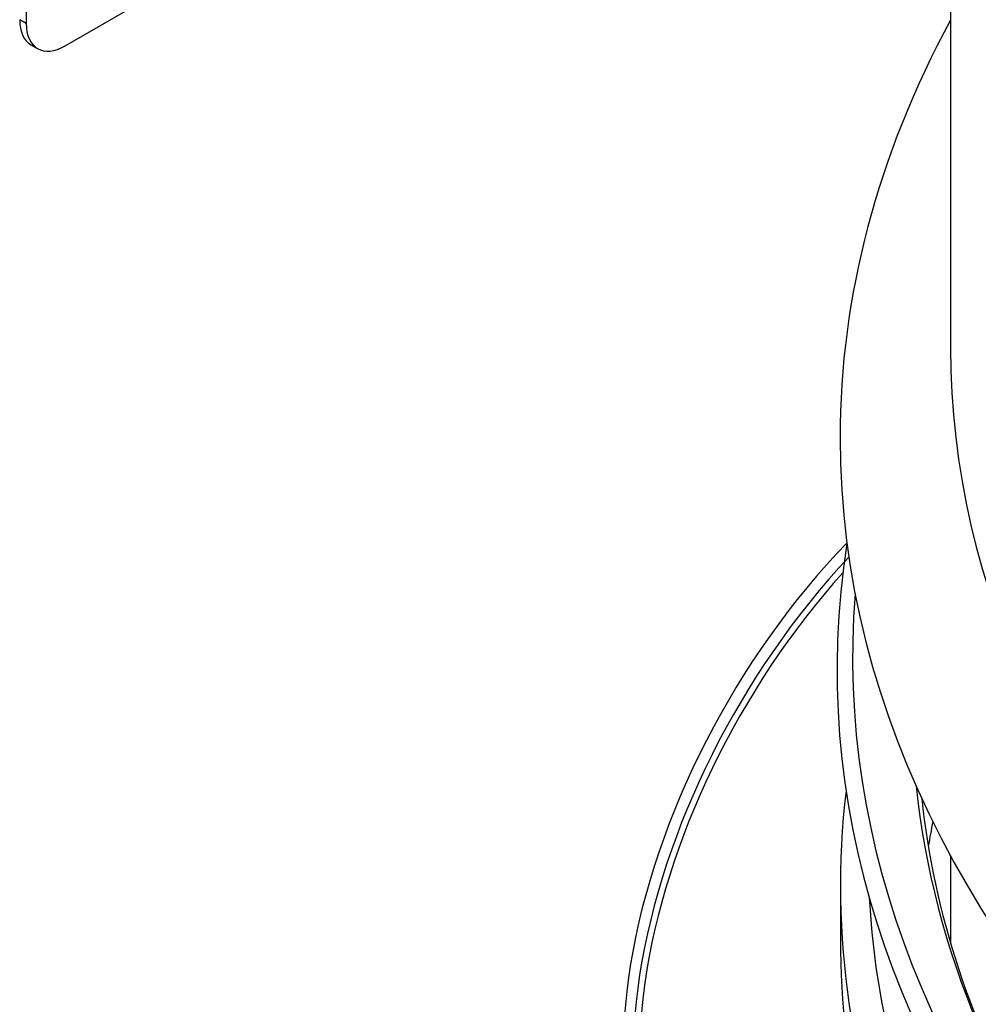
# Model space of a CAD drawing. Units: millimetres. Extents: x 775 to 9250, y 536 to 8600.
# Drawn here: x 1905 to 1957, y 7162 to 7216 of the extents above; entities that cross this region are included whole.
import ezdxf

# ---------------------------------------------------------------- set-up
doc = ezdxf.new("R2010")
doc.units = ezdxf.units.MM
for name, color, linetype in [('532511062-A_WESS', 7, 'Continuous'), ('532511063-A_WESS', 7, 'Continuous'), ('Default', 7, 'Continuous'), ('DUMMY_563404155-', 7, 'Continuous')]:
    doc.layers.add(name, color=color, linetype=linetype)

# ---------------------------------------------------------------- blocks, each defined once
blk = doc.blocks.new('SE9')
at = {"layer": '532511062-A_WESS', "color": 7, "linetype": 'Continuous'}
for p, q in [((1955.582, 7582.708), (1955.582, 7197.826)), ((1955.582, 7170.154), (1955.582, 7165.379))]:
    blk.add_line(p, q, dxfattribs=at)
for centre, major_axis, start_param, end_param in [((2081.782, 7192.927), (-132.221, 0), 5.980247, 6.283185), ((2081.782, 7192.927), (-132.221, 0), 0, 3.444531), ((2081.782, 7197.826), (-126.2, 0), 0, 3.141593)]:
    blk.add_ellipse(centre, major_axis=major_axis, ratio=0.57735, start_param=start_param, end_param=end_param, dxfattribs=at)
at = {"layer": '532511063-A_WESS', "color": 7, "linetype": 'Continuous'}
blk.add_line((1949.582, 7168.497), (1949.582, 7165.592), dxfattribs=at)
for centre, major_axis, start_param, end_param in [((2081.782, 7180.261), (132.384, 0), 3.051173, 6.283185), ((2081.782, 7180.954), (131.536, 0), 3.095873, 6.283185), ((2081.782, 7178.306), (128.293, 0), 3.200408, 3.914432), ((2081.782, 7168.497), (132.2, 0), 3.073516, 3.685993), ((2081.782, 7177.729), (128, 0), 3.201782, 3.45504), ((2081.782, 7163.598), (128, 0), -3.255819, -3.237345), ((2081.782, 7170.201), (130.696, 0), 3.172463, 6.252315), ((2081.782, 7165.592), (132.2, 0), 3.141593, 3.685993)]:
    blk.add_ellipse(centre, major_axis=major_axis, ratio=0.57735, start_param=start_param, end_param=end_param, dxfattribs=at)
at = {"layer": 'DUMMY_563404155-', "color": 7, "linetype": 'Continuous'}
for p, q in [((1905.212, 7226.951), (1905.212, 7215.521)), ((1907.333, 7214.296), (1924.304, 7224.094)), ((1905.212, 7215.521), (1904.859, 7215.725)), ((1905.48, 7214.351), (1905.833, 7214.147))]:
    blk.add_line(p, q, dxfattribs=at)
for centre, major_axis, start_param, end_param in [((1906.98, 7216.949), (1.5, 2.598), 2.356194, 3.141593), ((1907.333, 7216.745), (1.5, 2.598), 2.356194, 3.926991), ((1956.978, 7170.597), (-13.6, -23.556), 4.301918, 6.283185), ((1957.517, 7170.286), (13.6, 23.556), 1.184606, 3.141593), ((1957.693, 7170.184), (-13.481, -23.35), 4.358545, 6.283185)]:
    blk.add_ellipse(centre, major_axis=major_axis, ratio=0.57735, start_param=start_param, end_param=end_param, dxfattribs=at)

msp = doc.modelspace()

# ---------------------------------------------------------------- block references
at = {"layer": 'Default'}
msp.add_blockref('SE9', (0, 0), dxfattribs=at)

doc.saveas('drawing.dxf')
